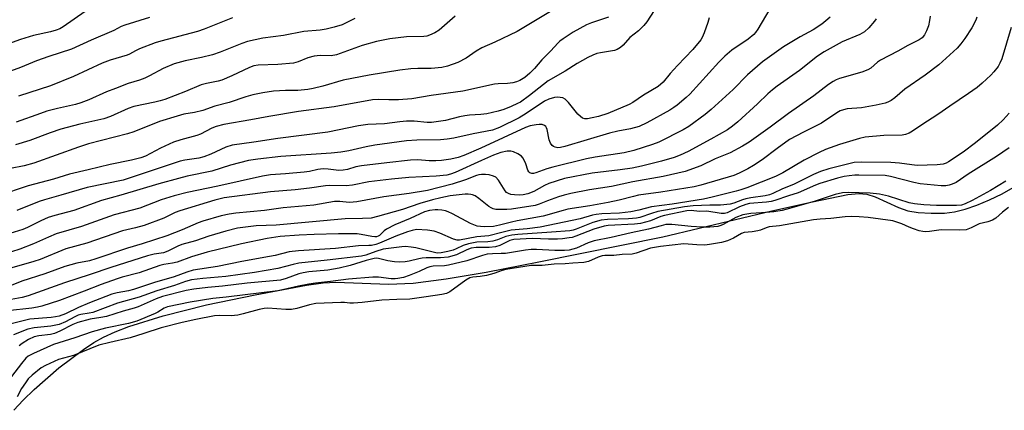
# Model space of a CAD drawing. Units: inches. Extents: x 1327763 to 1333763, y 533446 to 537446.
# Drawn here: x 1328273 to 1328568, y 534009 to 534126 of the extents above; entities that cross this region are included whole.
import ezdxf

# ---------------------------------------------------------------- set-up
doc = ezdxf.new("R2010")
doc.units = ezdxf.units.IN
doc.header["$MEASUREMENT"] = 0
for name, color, linetype in [('HYDRO-Stream Poly Centerlines', 142, 'Continuous'), ('HYDRO-Water Body', 4, 'Continuous'), ('Undefined', 1, 'Continuous')]:
    doc.layers.add(name, color=color, linetype=linetype)

msp = doc.modelspace()

# ---------------------------------------------------------------- linework, layer by layer
at = {"layer": 'HYDRO-Stream Poly Centerlines'}
msp.add_lwpolyline([(1328271.06, 534009.17), (1328273.88, 534012.18), (1328277.25, 534015.45), (1328284.64, 534021.9), (1328291.96, 534027.43), (1328295.09, 534029.47), (1328297.97, 534031.08), (1328301.54, 534032.71), (1328305.64, 534034.28), (1328315.91, 534037.51), (1328328.88, 534040.78), (1328343.51, 534043.83), (1328358.87, 534046.73), (1328363.85, 534047.41), (1328367.68, 534047.67), (1328383.45, 534046.98), (1328390.84, 534047.36), (1328400.83, 534048.61), (1328412.75, 534050.6), (1328428.59, 534053.69), (1328465.76, 534061.25), (1328498.48, 534068.99), (1328510.7, 534071.68), (1328521.23, 534073.93), (1328524.6, 534074.24), (1328526.94, 534074.06), (1328529.43, 534073.26), (1328536.47, 534070.04), (1328539.3, 534069.03), (1328542.34, 534068.52), (1328546.3, 534068.28), (1328550.24, 534068.35), (1328553.27, 534068.72), (1328556.42, 534069.5), (1328559.98, 534070.71), (1328563.76, 534072.28), (1328567.56, 534074.14), (1328570.85, 534076.03)], dxfattribs=at)
at = {"layer": 'HYDRO-Water Body'}
msp.add_polyline3d([(1328271.06, 534009.17, 0), (1328273.88, 534012.18, 0), (1328277.25, 534015.45, 0), (1328284.64, 534021.9, 0), (1328291.96, 534027.43, 0), (1328295.09, 534029.47, 0), (1328297.97, 534031.08, 0), (1328301.54, 534032.71, 0), (1328305.64, 534034.28, 0), (1328315.91, 534037.51, 0), (1328328.88, 534040.78, 0), (1328343.51, 534043.83, 0), (1328358.87, 534046.73, 0), (1328363.85, 534047.41, 0), (1328367.68, 534047.67, 0), (1328383.45, 534046.98, 0), (1328390.84, 534047.36, 0), (1328400.83, 534048.61, 0), (1328412.75, 534050.6, 0), (1328428.59, 534053.69, 0), (1328465.76, 534061.25, 0), (1328498.48, 534068.99, 0), (1328510.7, 534071.68, 0), (1328521.23, 534073.93, 0), (1328524.6, 534074.24, 0), (1328526.94, 534074.06, 0), (1328529.43, 534073.26, 0), (1328536.47, 534070.04, 0), (1328539.3, 534069.03, 0), (1328542.34, 534068.52, 0), (1328546.3, 534068.28, 0), (1328550.24, 534068.35, 0), (1328553.27, 534068.72, 0), (1328556.42, 534069.5, 0), (1328559.98, 534070.71, 0), (1328563.76, 534072.28, 0), (1328567.56, 534074.14, 0), (1328570.85, 534076.03, 0)], dxfattribs=at)
at = {"layer": 'Undefined'}
for points, elevation in [([(1328434.04, 534130.08), (1328422.07, 534122.87), (1328415.38, 534119.64), (1328411.5, 534117.89), (1328409.83, 534116.93), (1328406.74, 534114.83), (1328404.29, 534113.52), (1328401.22, 534112.41), (1328399.49, 534112), (1328396.24, 534111.74), (1328392.24, 534111.78), (1328390.18, 534111.64), (1328386.93, 534111.26), (1328377.69, 534109.78), (1328369.91, 534108.19), (1328363.76, 534106.46), (1328360.88, 534105.78), (1328359.25, 534105.48), (1328356.32, 534105.12), (1328352.58, 534105.13), (1328349, 534104.93), (1328345.84, 534104.46), (1328342.84, 534103.81), (1328340.65, 534103.2), (1328335.66, 534101.54), (1328331.44, 534100.4), (1328327.8, 534099.12), (1328325.34, 534098.57), (1328322.08, 534098.01), (1328320.12, 534097.48), (1328314.83, 534095.79), (1328307.11, 534092.77), (1328305.22, 534092.1), (1328293.52, 534089.08), (1328290.49, 534088.1), (1328277.11, 534083.32), (1328274.24, 534082.53), (1328270.15, 534081.68)], 306), ([(1328479.63, 534126.95), (1328479.23, 534125.53), (1328478.15, 534122.43), (1328477.59, 534121.06), (1328477.15, 534120.31), (1328474.75, 534117.39), (1328470.15, 534112.67), (1328467.98, 534110.23), (1328465.86, 534107.63), (1328464.41, 534106.29), (1328460.02, 534103.69), (1328456.8, 534101.55), (1328455.69, 534100.92), (1328449.3, 534098.27), (1328446.5, 534097.35), (1328444.54, 534096.89), (1328443.13, 534096.67), (1328442.36, 534096.68), (1328441.67, 534096.87), (1328441.03, 534097.29), (1328440.27, 534098.04), (1328437.47, 534101.51), (1328436.45, 534102.54), (1328435.74, 534102.9), (1328434.95, 534103.08), (1328434.14, 534103.14), (1328433.29, 534103.05), (1328431.58, 534102.54), (1328430.24, 534101.92), (1328424.8, 534098.21), (1328422.66, 534096.9), (1328416.78, 534094.01), (1328414.68, 534093.2), (1328408.9, 534092.17), (1328403.08, 534090.82), (1328401.12, 534090.48), (1328399.1, 534090.35), (1328392.02, 534090.26), (1328388.86, 534090.05), (1328379.4, 534088.74), (1328376.78, 534088.25), (1328371.57, 534087.05), (1328369.2, 534086.64), (1328366.26, 534086.34), (1328351.23, 534085.31), (1328344.29, 534084.56), (1328341.5, 534084.11), (1328336.12, 534082.68), (1328330.49, 534080.88), (1328323.05, 534079.39), (1328320.49, 534078.74), (1328314.56, 534077.1), (1328303.17, 534073.68), (1328297.39, 534072.1), (1328289.08, 534069.17), (1328283.4, 534067.61), (1328281.41, 534066.99), (1328279.24, 534066.06), (1328275.17, 534064.07), (1328273.77, 534063.47), (1328265.86, 534061)], 300), ([(1328311.79, 534127.07), (1328304.38, 534124.74), (1328303.31, 534124.29), (1328301.12, 534123.13), (1328294.3, 534120.26), (1328288.4, 534117.55), (1328281.58, 534115.36), (1328277.94, 534114.03), (1328273.13, 534112.08), (1328265.91, 534109.47)], 314), ([(1328292.55, 534128.83), (1328285.88, 534124.26), (1328284.86, 534123.68), (1328283.79, 534123.22), (1328282.1, 534122.76), (1328277.01, 534121.65), (1328273.1, 534120.41), (1328268.4, 534118.73)], 316), ([(1328449.5, 534127.1), (1328444.42, 534125.45), (1328442.85, 534124.85), (1328438.84, 534122.63), (1328435.86, 534120.66), (1328434.92, 534119.94), (1328434.26, 534119.32), (1328432.14, 534117), (1328429.49, 534114.33), (1328427.27, 534111.77), (1328425.88, 534110.36), (1328424.34, 534109.05), (1328422.89, 534108.12), (1328421.91, 534107.72), (1328420.83, 534107.46), (1328419.15, 534107.26), (1328416.43, 534107.18), (1328415.3, 534107.07), (1328405.77, 534104.94), (1328396.25, 534103.59), (1328390.47, 534102.61), (1328386.46, 534102.35), (1328383.57, 534102.34), (1328380.41, 534102.47), (1328378.71, 534102.34), (1328367.22, 534100.23), (1328356.49, 534098.85), (1328347.62, 534097.34), (1328342.2, 534096.31), (1328334.07, 534094.89), (1328331.82, 534094.31), (1328330.45, 534093.83), (1328327.08, 534092.07), (1328326.02, 534091.61), (1328321.19, 534090.3), (1328318.97, 534089.59), (1328315.05, 534087.83), (1328310.6, 534085.47), (1328309.18, 534084.91), (1328306.4, 534084.24), (1328299.98, 534082.97), (1328293.38, 534081.32), (1328287.84, 534080.07), (1328282.99, 534078.55), (1328275.45, 534076.56), (1328272.97, 534075.77), (1328268.92, 534074.3)], 304), ([(1328515.92, 534127.12), (1328514.7, 534125.99), (1328513.45, 534125.02), (1328510.89, 534123.34), (1328506.95, 534121.27), (1328501.92, 534118.27), (1328495.64, 534113.69), (1328491.15, 534109.81), (1328486.9, 534105.45), (1328480.29, 534099.45), (1328478.46, 534097.95), (1328473.62, 534094.34), (1328471.85, 534093.29), (1328464.58, 534089.64), (1328462.71, 534088.92), (1328457.04, 534087.08), (1328454.22, 534086.38), (1328445.49, 534085.16), (1328442.92, 534084.67), (1328432.81, 534082.15), (1328430.95, 534081.6), (1328427.66, 534080.43), (1328426.96, 534080.25), (1328426.52, 534080.22), (1328425.88, 534080.42), (1328425.55, 534080.74), (1328425.3, 534081.21), (1328424.65, 534083.16), (1328424.2, 534084.23), (1328423.78, 534084.97), (1328423.42, 534085.38), (1328422.24, 534086.17), (1328420.94, 534086.77), (1328420.15, 534086.94), (1328419.08, 534086.94), (1328417.15, 534086.49), (1328415, 534085.7), (1328411.37, 534084.15), (1328403.44, 534080.48), (1328402.1, 534079.99), (1328401, 534079.74), (1328397.77, 534079.44), (1328389.59, 534078.98), (1328384.43, 534078.51), (1328377.56, 534077.69), (1328372.66, 534076.77), (1328370.79, 534076.52), (1328365.82, 534076.59), (1328364.58, 534076.52), (1328359.75, 534075.78), (1328355.49, 534075.33), (1328348.11, 534074.71), (1328334.24, 534072.88), (1328331.43, 534072.18), (1328320.86, 534069.06), (1328319.46, 534068.51), (1328316.09, 534066.86), (1328310.16, 534064.67), (1328307.63, 534063.91), (1328303.71, 534063.06), (1328292.96, 534059.32), (1328286.69, 534057.59), (1328279.03, 534054.41), (1328277.11, 534053.79), (1328269.09, 534051.51)], 296), ([(1328545.97, 534127.47), (1328545.8, 534126.11), (1328545.43, 534124.55), (1328544.88, 534123.01), (1328544.25, 534121.8), (1328543.58, 534120.94), (1328542.71, 534120.3), (1328539.25, 534118.64), (1328536.24, 534116.96), (1328531.09, 534114.26), (1328530.21, 534113.64), (1328528.21, 534111.87), (1328527.3, 534111.31), (1328525.5, 534110.59), (1328518.78, 534108.72), (1328517.81, 534108.34), (1328516.89, 534107.86), (1328515.47, 534106.9), (1328511.06, 534103.57), (1328503.42, 534098.26), (1328497.96, 534094.11), (1328491.68, 534089.67), (1328489.71, 534088.45), (1328485.95, 534086.42), (1328481.44, 534084.67), (1328477.21, 534082.57), (1328472.43, 534080.87), (1328465.84, 534079.29), (1328456.77, 534077.7), (1328450.41, 534076.31), (1328443.8, 534075.31), (1328438.13, 534074.23), (1328436.18, 534073.76), (1328434.48, 534073.26), (1328431.16, 534072.03), (1328428.73, 534071.03), (1328427.49, 534070.63), (1328420.37, 534069.52), (1328419.03, 534069.42), (1328416.78, 534069.4), (1328415.66, 534069.47), (1328414.86, 534069.65), (1328414.33, 534069.88), (1328413.59, 534070.33), (1328410.62, 534072.72), (1328409.44, 534073.49), (1328408.69, 534073.83), (1328408.17, 534073.97), (1328407.37, 534074.06), (1328406.48, 534074.03), (1328401.97, 534073.49), (1328399.2, 534072.94), (1328396.66, 534072.33), (1328392.86, 534071.21), (1328387.72, 534069.43), (1328380.18, 534067.31), (1328378.24, 534066.87), (1328375.66, 534066.68), (1328370.5, 534066.65), (1328349.78, 534064.74), (1328343.77, 534064.48), (1328338.19, 534063.85), (1328334.65, 534062.93), (1328329.59, 534061.41), (1328325.6, 534060.05), (1328321.5, 534058.94), (1328320.32, 534058.44), (1328317.28, 534056.94), (1328316, 534056.43), (1328313.23, 534055.98), (1328311.22, 534055.51), (1328300.24, 534052.07), (1328294, 534049.9), (1328286.31, 534047.39), (1328275.37, 534043.5), (1328273.59, 534043.03), (1328269.18, 534042.25)], 292), ([(1328559.91, 534127.1), (1328559.64, 534126.28), (1328558.44, 534123.92), (1328556.36, 534120.73), (1328555.18, 534119.12), (1328554.08, 534117.87), (1328548.6, 534112.88), (1328544.42, 534109.73), (1328538.38, 534105.49), (1328535.36, 534102.91), (1328534.25, 534102.1), (1328533.24, 534101.61), (1328532.43, 534101.33), (1328529.81, 534100.73), (1328525.32, 534099.98), (1328521.04, 534099.65), (1328519.97, 534099.38), (1328518.94, 534098.99), (1328517.96, 534098.44), (1328513.37, 534095.33), (1328507.97, 534092.66), (1328503.77, 534090.43), (1328500.05, 534087.76), (1328495.59, 534084.33), (1328492.98, 534082.62), (1328491.27, 534081.6), (1328488.64, 534080.33), (1328487.03, 534079.67), (1328477.2, 534076.73), (1328475.15, 534076.23), (1328472.63, 534075.79), (1328465.2, 534074.6), (1328458.5, 534073.7), (1328456.97, 534073.36), (1328452.65, 534072.2), (1328449.35, 534071.49), (1328443.85, 534070.51), (1328437.25, 534069.5), (1328435.91, 534069.17), (1328429.9, 534067.38), (1328422.12, 534066.05), (1328420.42, 534065.66), (1328416.83, 534064.69), (1328415, 534064.34), (1328412.15, 534064.21), (1328411.04, 534064.29), (1328410.05, 534064.47), (1328408.1, 534065.25), (1328402.7, 534068.12), (1328401.39, 534068.75), (1328400.58, 534069), (1328399.45, 534069.23), (1328398.32, 534069.36), (1328397.47, 534069.36), (1328395.78, 534069.15), (1328394.33, 534068.76), (1328390.03, 534066.73), (1328385.43, 534064.78), (1328382.86, 534063.5), (1328382.18, 534063), (1328380.75, 534061.66), (1328380.38, 534061.44), (1328379.87, 534061.27), (1328379.35, 534061.23), (1328378.53, 534061.3), (1328375.3, 534061.93), (1328374.05, 534062.09), (1328368.52, 534062.12), (1328361.15, 534061.97), (1328356.73, 534061.75), (1328351.04, 534061.28), (1328347.09, 534060.73), (1328339.35, 534059.12), (1328329.14, 534056.66), (1328324.38, 534055.23), (1328320.05, 534053.64), (1328318.74, 534053.35), (1328316.06, 534052.93), (1328314.87, 534052.64), (1328308.74, 534050.39), (1328303.56, 534049.13), (1328302.07, 534048.67), (1328297.3, 534046.93), (1328292.16, 534044.87), (1328284.77, 534042.07), (1328279.55, 534040.44), (1328278.16, 534040.1), (1328276.5, 534039.83), (1328269.2, 534039.05)], 290), ([(1328497.89, 534129.64), (1328494.29, 534123.5), (1328493.61, 534122.54), (1328493.06, 534121.95), (1328491.4, 534120.56), (1328486.45, 534117.19), (1328484.37, 534115.45), (1328482.53, 534113.59), (1328473.86, 534104.06), (1328472.8, 534103.06), (1328470.03, 534100.75), (1328469.08, 534100.03), (1328467.84, 534099.28), (1328460.95, 534095.42), (1328458.64, 534094.35), (1328456.05, 534093.62), (1328452.31, 534092.95), (1328449.82, 534092.37), (1328436.39, 534088.32), (1328435.06, 534088), (1328434.26, 534087.94), (1328433.46, 534088.1), (1328432.98, 534088.32), (1328432.57, 534088.64), (1328432.1, 534089.29), (1328431.69, 534090.33), (1328431.11, 534093.42), (1328430.93, 534093.91), (1328430.68, 534094.32), (1328430.29, 534094.64), (1328429.55, 534094.9), (1328428.69, 534094.94), (1328427.8, 534094.86), (1328426.03, 534094.53), (1328424.62, 534094.01), (1328411.2, 534087.83), (1328406.13, 534085.67), (1328404.39, 534085.07), (1328402.17, 534084.52), (1328399.4, 534084.13), (1328397.7, 534084), (1328395.68, 534084.03), (1328392.29, 534084.31), (1328390.09, 534084.24), (1328383.02, 534083.47), (1328375.39, 534082.53), (1328373.73, 534082.2), (1328371.21, 534081.45), (1328369.9, 534081.18), (1328368.59, 534081.16), (1328365.35, 534081.55), (1328363.93, 534081.59), (1328362.33, 534081.39), (1328359.8, 534080.87), (1328358.16, 534080.63), (1328352.59, 534080.12), (1328348.11, 534079.83), (1328345.67, 534079.47), (1328332.34, 534076.39), (1328323.11, 534074.56), (1328319.17, 534073.53), (1328315.32, 534072.32), (1328308.91, 534069.82), (1328301.22, 534067.79), (1328291.4, 534064.34), (1328283.83, 534062.11), (1328281.47, 534061.17), (1328276.99, 534059.15), (1328272.95, 534057.54), (1328270.45, 534056.73)], 298), ([(1328403.48, 534127.43), (1328398.66, 534123.21), (1328397.41, 534122.45), (1328395.82, 534121.71), (1328394.98, 534121.48), (1328394.12, 534121.38), (1328388.87, 534121.23), (1328383.93, 534120.62), (1328381.89, 534120.28), (1328379.86, 534119.81), (1328375.6, 534118.6), (1328367.91, 534115.83), (1328366.26, 534115.57), (1328363.01, 534115.63), (1328361.15, 534115.47), (1328359.3, 534114.92), (1328356.39, 534113.71), (1328355.01, 534113.35), (1328350.25, 534112.91), (1328344.36, 534112.75), (1328343.1, 534112.54), (1328341.79, 534112.04), (1328336.5, 534109.53), (1328333.5, 534108.28), (1328332.38, 534107.92), (1328328.92, 534107.25), (1328327.3, 534106.81), (1328322.55, 534104.84), (1328316.43, 534102.47), (1328315.02, 534102.03), (1328313.36, 534101.64), (1328307.06, 534100.38), (1328305.38, 534099.71), (1328300.11, 534097.32), (1328298.06, 534096.61), (1328290.95, 534095.02), (1328285.22, 534093.57), (1328281.98, 534092.45), (1328275.95, 534090.11), (1328271.57, 534088.87)], 308), ([(1328463.22, 534129.09), (1328461.01, 534125.76), (1328460.09, 534124.64), (1328458.46, 534122.99), (1328455.86, 534121.01), (1328453.92, 534118.77), (1328453.05, 534118), (1328452.04, 534117.4), (1328451.24, 534117.09), (1328447.04, 534116.43), (1328446, 534116.19), (1328444.78, 534115.74), (1328443.29, 534114.99), (1328440.07, 534113.24), (1328436.43, 534110.95), (1328431.37, 534108.05), (1328425.76, 534103.61), (1328423.12, 534101.68), (1328422.22, 534101.2), (1328420.27, 534100.33), (1328418.08, 534099.48), (1328416.4, 534098.96), (1328413, 534098.17), (1328411.18, 534097.93), (1328407.75, 534097.71), (1328406.38, 534097.54), (1328404.78, 534097.22), (1328400.58, 534096.16), (1328397.8, 534095.7), (1328396.41, 534095.56), (1328395.07, 534095.55), (1328391.18, 534095.91), (1328388.86, 534095.9), (1328386.84, 534095.77), (1328382.27, 534095.11), (1328377.27, 534094.94), (1328374.49, 534094.51), (1328365.3, 534092.65), (1328350.25, 534090.77), (1328343.13, 534089.62), (1328336.62, 534088.7), (1328334.7, 534088.1), (1328330.21, 534086.02), (1328328.12, 534085.2), (1328326.55, 534084.86), (1328322.41, 534084.21), (1328321.03, 534083.92), (1328303.92, 534078.24), (1328293.06, 534076.01), (1328285.23, 534073.72), (1328280.26, 534072.36), (1328278.69, 534071.8), (1328272, 534069.09)], 302), ([(1328336.69, 534126.97), (1328328.23, 534123.56), (1328326.18, 534122.81), (1328315.16, 534119.97), (1328313.46, 534119.46), (1328308.8, 534117.68), (1328307.58, 534117.07), (1328305.85, 534116.06), (1328305.08, 534115.72), (1328300.01, 534114.19), (1328297.65, 534113.32), (1328289.04, 534109.38), (1328282.09, 534106.57), (1328272.55, 534103.45)], 312), ([(1328529.72, 534126.61), (1328529.24, 534125.92), (1328527.53, 534123.96), (1328526.3, 534122.76), (1328525.59, 534122.3), (1328524.82, 534121.92), (1328519.52, 534119.71), (1328514.13, 534116.76), (1328512.14, 534115.48), (1328506.8, 534111.17), (1328500.05, 534106.42), (1328498.65, 534105.35), (1328497.31, 534104.18), (1328494.17, 534101.12), (1328488.25, 534095.75), (1328486.72, 534094.47), (1328485.18, 534093.35), (1328480.2, 534090.49), (1328473.33, 534086.85), (1328470.98, 534085.73), (1328469.13, 534085.01), (1328465.34, 534083.94), (1328459.34, 534082.44), (1328456.62, 534081.87), (1328453.02, 534081.29), (1328444.55, 534080.29), (1328436.26, 534078.69), (1328431.58, 534077.26), (1328430.33, 534076.67), (1328427.09, 534074.83), (1328425.25, 534074.12), (1328423.89, 534073.79), (1328422.77, 534073.71), (1328421.32, 534073.78), (1328420.21, 534073.95), (1328419.52, 534074.18), (1328418.93, 534074.55), (1328418.46, 534075.04), (1328416.45, 534078.27), (1328415.69, 534079.11), (1328415.01, 534079.46), (1328413.71, 534079.81), (1328412.59, 534079.92), (1328411.43, 534079.9), (1328410.58, 534079.81), (1328409.85, 534079.63), (1328406.54, 534078.34), (1328402.57, 534077), (1328395.16, 534075.17), (1328389.72, 534074.19), (1328382.08, 534073.2), (1328374.01, 534071.73), (1328372.86, 534071.58), (1328371.71, 534071.55), (1328368.85, 534071.83), (1328367.26, 534071.82), (1328361.09, 534070.7), (1328351.87, 534069.93), (1328346.33, 534069.15), (1328337.67, 534068.35), (1328335.65, 534068.07), (1328333.25, 534067.51), (1328327.81, 534065.93), (1328326.42, 534065.41), (1328321.61, 534063.31), (1328317.03, 534061.51), (1328309.63, 534059.12), (1328305.24, 534057.86), (1328295.72, 534054.61), (1328293.76, 534054.07), (1328290.03, 534053.36), (1328286.43, 534052.32), (1328280.44, 534050.14), (1328273.48, 534047.89), (1328262.18, 534043.4)], 294), ([(1328570.23, 534124), (1328567.41, 534114.65), (1328566.89, 534113.3), (1328566.34, 534112.36), (1328565.09, 534110.76), (1328564.11, 534109.69), (1328561.56, 534107.29), (1328560.02, 534106.02), (1328557.5, 534104.21), (1328551.85, 534100.47), (1328548.3, 534097.9), (1328543.45, 534094.83), (1328540.65, 534092.89), (1328539.67, 534092.32), (1328538.59, 534091.91), (1328537.53, 534091.72), (1328532.02, 534091.59), (1328526.48, 534091.1), (1328524.79, 534090.72), (1328518.75, 534088.94), (1328514.54, 534087.42), (1328512.63, 534086.57), (1328508.16, 534084.18), (1328501.75, 534080.45), (1328499.53, 534079.36), (1328491, 534075.95), (1328489.2, 534075.32), (1328487.77, 534074.92), (1328480.53, 534073.12), (1328478.01, 534072.57), (1328468.57, 534071.05), (1328462.36, 534070.27), (1328458.56, 534069.22), (1328456.14, 534068.76), (1328452.77, 534068.35), (1328447.52, 534068.08), (1328445.77, 534067.92), (1328444.66, 534067.68), (1328440.95, 534066.62), (1328428.98, 534064.17), (1328425.09, 534063.59), (1328420.27, 534063.19), (1328417.45, 534062.57), (1328413.61, 534061.51), (1328409.96, 534061.21), (1328404.79, 534060.24), (1328404.05, 534060.23), (1328403.03, 534060.51), (1328398.89, 534062.37), (1328397.22, 534062.91), (1328395.22, 534063.22), (1328391.84, 534063.38), (1328390.57, 534063.17), (1328389.19, 534062.73), (1328385.67, 534061.41), (1328380.79, 534059.33), (1328379.71, 534058.95), (1328378.4, 534058.65), (1328377.56, 534058.58), (1328374.45, 534058.56), (1328367.61, 534057.75), (1328356.45, 534057.07), (1328353.74, 534056.75), (1328349.49, 534055.64), (1328347.83, 534055.29), (1328339.48, 534053.87), (1328332.16, 534052.34), (1328324.89, 534051.22), (1328323.04, 534050.65), (1328319.21, 534049.24), (1328313.28, 534047.55), (1328306.96, 534045.39), (1328305.47, 534045.04), (1328302.08, 534044.44), (1328300.47, 534043.98), (1328293.81, 534041.44), (1328290.54, 534040.04), (1328286.61, 534038.13), (1328284.73, 534037.45), (1328283.62, 534037.18), (1328282.32, 534036.98), (1328275.95, 534036.47), (1328269.89, 534034.97)], 288), ([(1328373.39, 534126.71), (1328370.63, 534125.3), (1328369.58, 534124.86), (1328367.15, 534124.09), (1328364.84, 534123.52), (1328362.95, 534123.2), (1328358.06, 534122.82), (1328352, 534121.64), (1328345.77, 534120.88), (1328341.18, 534119.86), (1328339.52, 534119.27), (1328333, 534116.61), (1328330.71, 534115.8), (1328327.35, 534114.99), (1328322.49, 534114.03), (1328320.26, 534113.47), (1328319.16, 534113.11), (1328315.92, 534111.76), (1328311.76, 534109.49), (1328310.44, 534108.87), (1328308.81, 534108.25), (1328305.37, 534107.19), (1328301.61, 534105.77), (1328298.9, 534104.7), (1328293.56, 534102.35), (1328291.19, 534101.42), (1328289.56, 534100.97), (1328284.16, 534099.77), (1328281.05, 534098.9), (1328279.09, 534098.27), (1328271.78, 534095.58)], 310), ([(1328569.67, 534098.36), (1328567.83, 534096.33), (1328566.14, 534094.7), (1328559.58, 534089.43), (1328555.89, 534086.59), (1328551.49, 534083.68), (1328550.72, 534083.28), (1328549.82, 534082.98), (1328548.1, 534082.81), (1328542.06, 534082.66), (1328540.42, 534082.8), (1328536.79, 534083.3), (1328534.13, 534083.5), (1328525.4, 534083.62), (1328523.21, 534083.5), (1328515.55, 534081.61), (1328513.05, 534080.83), (1328510.94, 534079.89), (1328505.01, 534076.96), (1328501.63, 534075.65), (1328498.73, 534074.2), (1328497.79, 534073.82), (1328496.49, 534073.51), (1328492.14, 534072.91), (1328490.65, 534072.63), (1328489.69, 534072.33), (1328487.1, 534071.3), (1328485.97, 534071.02), (1328483.12, 534070.76), (1328479.85, 534070.73), (1328474.83, 534070.5), (1328472.27, 534070.24), (1328464.3, 534068.85), (1328462.36, 534068.26), (1328458.85, 534067.01), (1328457.89, 534066.78), (1328455.51, 534066.6), (1328449.22, 534066.4), (1328447.26, 534066.19), (1328444.73, 534065.51), (1328439.74, 534063.51), (1328438.89, 534063.24), (1328437.87, 534063.04), (1328432.34, 534062.58), (1328422.25, 534061.96), (1328420.44, 534061.76), (1328418.72, 534061.32), (1328416.15, 534060.32), (1328414.74, 534059.89), (1328413.29, 534059.72), (1328409.94, 534059.65), (1328407.45, 534059.17), (1328405.87, 534058.64), (1328403.82, 534057.64), (1328402.9, 534057.27), (1328401.29, 534056.85), (1328399.27, 534056.45), (1328398.12, 534056.37), (1328397.25, 534056.48), (1328391.7, 534057.88), (1328390.28, 534058.15), (1328388.56, 534058.32), (1328387.45, 534058.26), (1328381.9, 534057.49), (1328379.71, 534056.87), (1328376.72, 534055.74), (1328375.34, 534055.41), (1328365.05, 534054.18), (1328356.6, 534053.29), (1328354.92, 534052.96), (1328350.25, 534051.74), (1328343.34, 534050.55), (1328334.67, 534049.31), (1328327.76, 534048.73), (1328324.37, 534048.28), (1328322.64, 534047.84), (1328319.27, 534046.6), (1328313.97, 534044.98), (1328308.69, 534043.11), (1328302.16, 534041.33), (1328294.76, 534038.55), (1328293.69, 534038.3), (1328291.25, 534037.93), (1328290.42, 534037.69), (1328289.39, 534037.22), (1328286.63, 534035.72), (1328284.75, 534034.96), (1328282.19, 534034.44), (1328277.2, 534033.95), (1328275.29, 534033.5), (1328270.96, 534031.81)], 286), ([(1328569.68, 534087.96), (1328565.85, 534085.3), (1328557.4, 534080.02), (1328553.74, 534077.57), (1328552.61, 534076.98), (1328551.63, 534076.69), (1328550.63, 534076.55), (1328549.28, 534076.54), (1328542.93, 534077.16), (1328541.11, 534077.53), (1328534.03, 534079.33), (1328532.48, 534079.59), (1328524.59, 534079.77), (1328523.41, 534079.74), (1328521.66, 534079.56), (1328520.21, 534079.3), (1328518.2, 534078.8), (1328512.83, 534077.18), (1328511.53, 534076.68), (1328506.32, 534074.38), (1328503.48, 534073.54), (1328499.34, 534072.12), (1328498.24, 534071.87), (1328496.83, 534071.67), (1328491.81, 534071.22), (1328490.67, 534070.95), (1328488.81, 534070.24), (1328485.06, 534068.47), (1328484.3, 534068.23), (1328483.25, 534068.22), (1328479.02, 534068.91), (1328476.8, 534068.86), (1328474.28, 534069.1), (1328473.01, 534069.05), (1328466.28, 534067.63), (1328465.21, 534067.29), (1328462.06, 534066.04), (1328459.04, 534065.26), (1328457.24, 534065.06), (1328449.36, 534064.64), (1328448.13, 534064.47), (1328445.07, 534063.48), (1328439.7, 534061.4), (1328438.59, 534061.07), (1328437.71, 534060.9), (1328435.63, 534060.65), (1328434.13, 534060.57), (1328431.45, 534060.56), (1328426.65, 534060.72), (1328421.09, 534060.39), (1328419.86, 534060.1), (1328416.86, 534058.6), (1328415.62, 534058.23), (1328413.69, 534058.03), (1328409.81, 534058.03), (1328408.31, 534057.8), (1328407.02, 534057.32), (1328403.87, 534055.87), (1328401.41, 534055.15), (1328399.13, 534054.89), (1328394.74, 534054.89), (1328393.62, 534054.83), (1328392.57, 534054.64), (1328389.69, 534053.9), (1328388.53, 534053.7), (1328386.75, 534053.64), (1328385.29, 534053.72), (1328383.29, 534054.03), (1328380.49, 534054.72), (1328379.92, 534054.78), (1328379.21, 534054.72), (1328376.79, 534054.11), (1328372.02, 534052.6), (1328368.71, 534051.83), (1328365.25, 534051.19), (1328359.57, 534050.72), (1328357.88, 534050.47), (1328356.59, 534050.09), (1328352.82, 534048.7), (1328351.06, 534048.24), (1328341.13, 534047.33), (1328333.66, 534046.43), (1328329.27, 534046.04), (1328325.11, 534045.56), (1328322.77, 534045.14), (1328315.71, 534043.34), (1328313.79, 534042.63), (1328308.42, 534040.24), (1328307.19, 534039.79), (1328303.92, 534038.93), (1328298.86, 534037.36), (1328297.24, 534036.98), (1328294, 534036.48), (1328290.26, 534035.49), (1328288.81, 534034.89), (1328284.86, 534032.87), (1328283.33, 534032.22), (1328282.07, 534031.92), (1328278.64, 534031.49), (1328277.24, 534031.19), (1328275.52, 534030.4), (1328273.62, 534029.21), (1328272.74, 534028.51)], 284), ([(1328568.7, 534077.96), (1328564.04, 534075.16), (1328558.56, 534072.1), (1328556.41, 534071.08), (1328555.32, 534070.75), (1328553.86, 534070.62), (1328547.89, 534070.62), (1328544.11, 534070.81), (1328541.25, 534071.14), (1328539.66, 534071.44), (1328533.48, 534073.43), (1328530.76, 534074.07), (1328527.92, 534074.34), (1328521.33, 534074.52), (1328519.62, 534074.44), (1328517.5, 534073.97), (1328511.47, 534071.91), (1328503.72, 534069.68), (1328501.54, 534069.13), (1328499.03, 534068.72), (1328495.36, 534068.42), (1328492.17, 534068.26), (1328489.74, 534067.84), (1328487.64, 534067), (1328483.91, 534064.89), (1328483.13, 534064.58), (1328482.3, 534064.36), (1328479.92, 534064.13), (1328477.6, 534064.1), (1328474.23, 534064.29), (1328468.52, 534064.95), (1328467.47, 534064.96), (1328466.67, 534064.88), (1328465.28, 534064.57), (1328461.51, 534063.52), (1328456.28, 534062.41), (1328450.23, 534060.99), (1328445.18, 534060.05), (1328443.35, 534059.39), (1328439.85, 534057.86), (1328438.76, 534057.48), (1328437.66, 534057.22), (1328436.25, 534057.1), (1328433.42, 534057.11), (1328427.91, 534057.38), (1328426.28, 534057.39), (1328424.61, 534057.21), (1328418.54, 534056.27), (1328417.25, 534056.19), (1328414.69, 534056.17), (1328413.1, 534055.99), (1328411.68, 534055.59), (1328407, 534054.01), (1328401.46, 534052.75), (1328400.3, 534052.56), (1328396.9, 534052.44), (1328395.84, 534052.27), (1328394.94, 534051.94), (1328392.66, 534050.81), (1328389.67, 534049.64), (1328388.02, 534049.07), (1328386.33, 534048.7), (1328385.47, 534048.61), (1328384.31, 534048.6), (1328380.46, 534049.13), (1328378.78, 534049.15), (1328371.51, 534048.56), (1328366.14, 534047.81), (1328361.57, 534047.33), (1328359.64, 534047.06), (1328356.47, 534046.45), (1328351.73, 534045.29), (1328350.29, 534045), (1328334.84, 534043.16), (1328330.75, 534042.75), (1328324, 534041.66), (1328317.15, 534040.17), (1328316.17, 534039.8), (1328314.26, 534038.62), (1328313.47, 534038.21), (1328307.98, 534035.94), (1328305.5, 534035.24), (1328298.59, 534033.83), (1328294.56, 534032.68), (1328289.41, 534030.94), (1328283.01, 534028.9), (1328276.96, 534026.21), (1328275.43, 534025.41), (1328274.73, 534024.8), (1328273.42, 534023.26), (1328268.14, 534016.31)], 282), ([(1328569.49, 534070.05), (1328567.61, 534068.66), (1328565.68, 534066.83), (1328564.66, 534066.24), (1328563.29, 534065.69), (1328560.69, 534065.16), (1328558.26, 534063.89), (1328556.77, 534063.36), (1328554.8, 534063.22), (1328549.25, 534063.28), (1328545.76, 534062.81), (1328544.61, 534062.75), (1328543.76, 534062.8), (1328542.64, 534063.06), (1328540.98, 534063.59), (1328539.62, 534064.12), (1328537.48, 534065.1), (1328534.77, 534065.98), (1328527.36, 534066.98), (1328524.69, 534067.21), (1328522.43, 534067.28), (1328520.5, 534067.24), (1328516.14, 534066.68), (1328512.93, 534066.51), (1328510.93, 534066.32), (1328500.72, 534064.54), (1328497.71, 534064.18), (1328496.8, 534063.92), (1328495.05, 534063.22), (1328494.24, 534063.01), (1328492.58, 534062.75), (1328490.22, 534062.53), (1328489.41, 534062.23), (1328486.94, 534060.81), (1328485.22, 534060.03), (1328483.37, 534059.53), (1328479.81, 534058.88), (1328478.38, 534058.76), (1328476.01, 534058.79), (1328472.06, 534059.09), (1328465.1, 534058.3), (1328462.12, 534057.83), (1328457.73, 534056.33), (1328456.6, 534056.06), (1328453.57, 534055.89), (1328451.04, 534055.65), (1328448.39, 534055.61), (1328447.6, 534055.51), (1328446.35, 534055.09), (1328443.48, 534053.84), (1328442.09, 534053.48), (1328438.78, 534053.35), (1328436.48, 534053.16), (1328433.15, 534053.07), (1328429.63, 534052.67), (1328426.32, 534052.63), (1328418.65, 534051.44), (1328417.54, 534051.15), (1328415.11, 534050.22), (1328412.9, 534049.65), (1328411, 534049.29), (1328408.78, 534049.14), (1328407.87, 534048.94), (1328406.69, 534048.25), (1328401.89, 534044.71), (1328400.87, 534044.24), (1328399.49, 534043.93), (1328394.79, 534043.18), (1328389.9, 534042.54), (1328385.94, 534042.45), (1328381.46, 534042.23), (1328375.55, 534041.55), (1328372.99, 534041.35), (1328371.86, 534041.35), (1328370.34, 534041.53), (1328369.2, 534041.55), (1328361.68, 534041.23), (1328359.75, 534040.86), (1328356.03, 534039.68), (1328354.36, 534039.45), (1328352.66, 534039.43), (1328347.28, 534039.77), (1328346.21, 534039.76), (1328344.73, 534039.46), (1328339.93, 534038.11), (1328338.29, 534037.73), (1328336.34, 534037.52), (1328332.76, 534037.62), (1328331.33, 534037.53), (1328325.65, 534036.44), (1328321.58, 534035.53), (1328315.29, 534033.9), (1328310.12, 534032.17), (1328305.98, 534030.95), (1328299.87, 534029.56), (1328296.6, 534028.67), (1328289.03, 534025.63), (1328284.46, 534024.39), (1328280.63, 534022.63), (1328279.33, 534021.95), (1328276.61, 534019.75), (1328275.45, 534018.61), (1328274.56, 534017.42), (1328273.42, 534015.68), (1328272.12, 534013.17)], 280)]:
    msp.add_lwpolyline(points, dxfattribs=dict(at, elevation=elevation))

doc.saveas('drawing.dxf')
